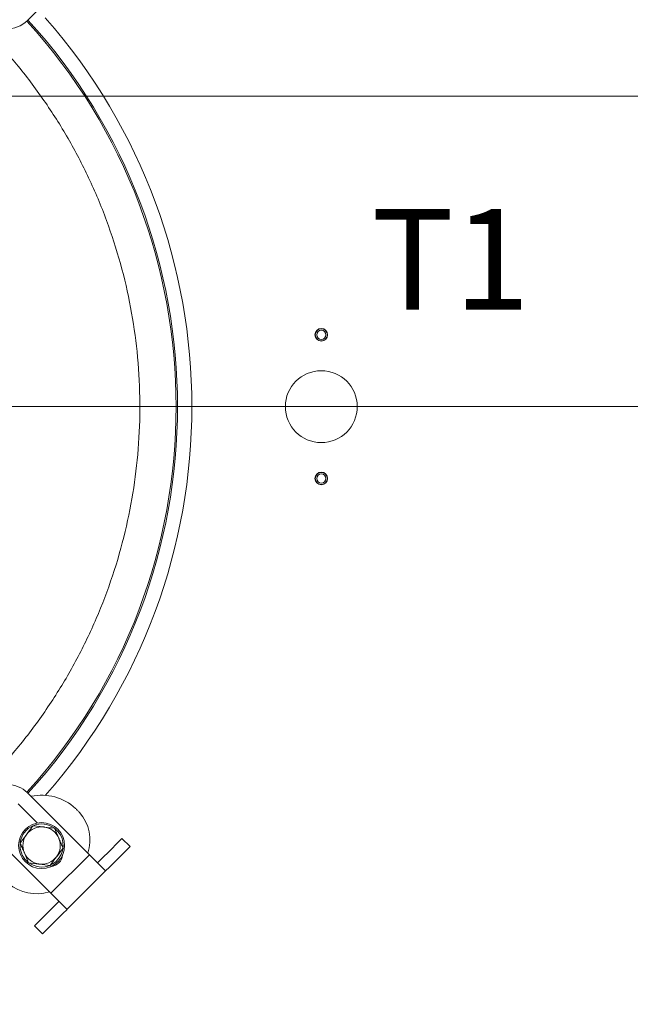
# Model space of a CAD drawing. Extents: x -2542 to 343, y -294 to 2613.
# Drawn here: x -1658 to -1445, y 127 to 470 of the extents above; entities that cross this region are included whole.
import ezdxf

# ---------------------------------------------------------------- set-up
doc = ezdxf.new("R2010")
doc.units = 0
doc.header["$LTSCALE"] = 5
doc.layers.add('SLD-0', color=7, linetype='Continuous')
doc.styles.add('Brunner 2014', font='arial.ttf', dxfattribs={"height": 35})
doc.dimstyles.new('Brunner 2014', dxfattribs={"dimscale": 5, "dimtxt": 35, "dimasz": 5, "dimexe": 3.175, "dimexo": 0, "dimgap": 0.762, "dimtad": 1, "dimdec": 0, "dimrnd": 1e-08, "dimtxsty": 'Brunner 2014', "dimcen": 0.09, "dimdle": 10, "dimclrd": 7, "dimclre": 7, "dimclrt": 7, "dimadec": 1, "dimazin": 2, "dimtfac": 0.666667, "dimtdec": 0, "dimtmove": 0, "dimatfit": 3, "dimldrblk": 'Filled-1', "dimfxl": 1, "dimtolj": 1, "dimlwd": 5, "dimlwe": 5, "dimarcsym": 0})

# ---------------------------------------------------------------- blocks, each defined once
blk = doc.blocks.new('*D77')
at = {"layer": 'Defpoints', "color": 0, "lineweight": 5, "transparency": 16777216}
for p in [(-2339.43, 154.41), (-1266.43, 154.41), (-1266.43, -278)]:
    blk.add_point(p, dxfattribs=at)
at = {"layer": 'SLD-0', "color": 7, "linetype": 'Continuous', "lineweight": 5, "transparency": 16777216}
for p, q in [((-2339.43, 154.41), (-2339.43, -293.87)), ((-1266.43, 154.41), (-1266.43, -293.87)), ((-2314.43, -278), (-1291.43, -278))]:
    blk.add_line(p, q, dxfattribs=at)
at = {"layer": 'SLD-0', "color": 7, "lineweight": 5, "transparency": 16777216}
for points in [[(-2314.43, -273.83), (-2314.43, -282.16), (-2339.43, -278)], [(-1291.43, -273.83), (-1291.43, -282.16), (-1266.43, -278)]]:
    blk.add_solid(points, dxfattribs=at)
at = {"layer": 'SLD-0', "color": 7, "transparency": 16777216, "insert": (-1803, -238.42), "char_height": 35, "attachment_point": 2, "style": 'Brunner 2014'}
blk.add_mtext('\\A1;1073', dxfattribs=at)
blk = doc.blocks.new('Filled-1')
at = {"color": 0}
for p, q in [((0, 0), (-1, 0.167)), ((-1, 0.167), (-1, -0.167)), ((-1, 0), (0, 0)), ((-1, -0.167), (0, 0))]:
    blk.add_line(p, q, dxfattribs=at)
at = {"color": 0, "flags": 128}
blk.add_lwpolyline([(-1, -0.167), (0, 0), (-1, 0.167), (-1, -0.167)], dxfattribs=at)
at = {"color": 0}
blk.add_solid([(-1, -0.167), (0, 0), (-1, 0.167), (-1, -0.167)], dxfattribs=at)
blk = doc.blocks.new('*D105')
at = {"layer": 'Defpoints', "color": 0, "lineweight": 5, "transparency": 16777216}
for p in [(-1802.93, 443.41), (-1290.43, -10.59), (-992.83, -10.59)]:
    blk.add_point(p, dxfattribs=at)
at = {"layer": 'SLD-0', "color": 7, "linetype": 'Continuous', "lineweight": 5, "transparency": 16777216}
for p, q in [((-1802.93, 443.41), (-976.95, 443.41)), ((-992.83, 418.41), (-992.83, 14.41)), ((-1290.43, -10.59), (-976.95, -10.59))]:
    blk.add_line(p, q, dxfattribs=at)
at = {"layer": 'SLD-0', "color": 7, "lineweight": 5, "transparency": 16777216}
for points in [[(-997, 418.41), (-988.66, 418.41), (-992.83, 443.41)], [(-997, 14.41), (-988.66, 14.41), (-992.83, -10.59)]]:
    blk.add_solid(points, dxfattribs=at)
at = {"layer": 'SLD-0', "color": 1, "lineweight": 9, "transparency": 16777216, "insert": (-1032.24, 214.58), "char_height": 35, "attachment_point": 2, "rotation": 90, "style": 'Brunner 2014'}
blk.add_mtext('\\A1;454', dxfattribs=at)
blk = doc.blocks.new('*D106')
at = {"layer": 'Defpoints', "color": 0, "lineweight": 5, "transparency": 16777216}
for p in [(-1712.93, 662.07), (-1892.93, 443.41), (-1712.93, 443.41)]:
    blk.add_point(p, dxfattribs=at)
at = {"layer": 'SLD-0', "color": 7, "linetype": 'Continuous', "lineweight": 5, "transparency": 16777216}
for p, q in [((-1892.93, 443.41), (-1892.93, 677.94)), ((-1712.93, 443.41), (-1712.93, 677.94)), ((-1867.93, 662.07), (-1737.93, 662.07)), ((-1712.93, 662.07), (-1456.28, 662.07))]:
    blk.add_line(p, q, dxfattribs=at)
at = {"layer": 'SLD-0', "color": 7, "lineweight": 5, "transparency": 16777216}
for points in [[(-1867.93, 666.23), (-1867.93, 657.9), (-1892.93, 662.07)], [(-1737.93, 666.23), (-1737.93, 657.9), (-1712.93, 662.07)]]:
    blk.add_solid(points, dxfattribs=at)
at = {"layer": 'SLD-0', "color": 1, "lineweight": 9, "transparency": 16777216, "insert": (-1572.1, 703.57), "char_height": 35, "attachment_point": 2, "style": 'Brunner 2014'}
blk.add_mtext('\\A1;%%c180 /200', dxfattribs=at)
blk = doc.blocks.new('*D107')
at = {"layer": 'Defpoints', "color": 0, "lineweight": 5, "transparency": 16777216}
for p in [(-1802.93, 335.41), (-1069.87, 335.41), (-1290.43, -10.59)]:
    blk.add_point(p, dxfattribs=at)
at = {"layer": 'SLD-0', "color": 7, "linetype": 'Continuous', "lineweight": 5, "transparency": 16777216}
for p, q in [((-1802.93, 335.41), (-1053.99, 335.41)), ((-1069.87, 14.41), (-1069.87, 310.41)), ((-1290.43, -10.59), (-1053.99, -10.59))]:
    blk.add_line(p, q, dxfattribs=at)
at = {"layer": 'SLD-0', "color": 7, "lineweight": 5, "transparency": 16777216}
for points in [[(-1074.04, 310.41), (-1065.7, 310.41), (-1069.87, 335.41)], [(-1074.04, 14.41), (-1065.7, 14.41), (-1069.87, -10.59)]]:
    blk.add_solid(points, dxfattribs=at)
at = {"layer": 'SLD-0', "color": 7, "lineweight": 9, "transparency": 16777216, "insert": (-1109.44, 164.81), "char_height": 35, "attachment_point": 2, "rotation": 90, "style": 'Brunner 2014'}
blk.add_mtext('\\A1;346', dxfattribs=at)
blk = doc.blocks.new('*D108')
at = {"layer": 'Defpoints', "color": 0, "lineweight": 5, "transparency": 16777216}
for p in [(-1705.41, 576.57), (-903.57, 576.57), (-1290.43, -10.59)]:
    blk.add_point(p, dxfattribs=at)
at = {"layer": 'SLD-0', "color": 7, "linetype": 'Continuous', "lineweight": 5, "transparency": 16777216}
for p, q in [((-1705.41, 576.57), (-887.7, 576.57)), ((-903.57, 14.41), (-903.57, 551.57)), ((-1290.43, -10.59), (-887.7, -10.59))]:
    blk.add_line(p, q, dxfattribs=at)
at = {"layer": 'SLD-0', "color": 7, "lineweight": 5, "transparency": 16777216}
for points in [[(-907.74, 551.57), (-899.41, 551.57), (-903.57, 576.57)], [(-907.74, 14.41), (-899.41, 14.41), (-903.57, -10.59)]]:
    blk.add_solid(points, dxfattribs=at)
at = {"layer": 'SLD-0', "color": 1, "lineweight": 9, "transparency": 16777216, "insert": (-943.12, 281.25), "char_height": 35, "attachment_point": 2, "rotation": 90, "style": 'Brunner 2014'}
blk.add_mtext('\\A1;587', dxfattribs=at)

msp = doc.modelspace()

# ---------------------------------------------------------------- linework, layer by layer
at = {"color": 0, "linetype": 'Continuous', "lineweight": 9}
msp.add_line((-1633.58, 491.32), (-1655.15, 469.76), dxfattribs=at)
at = {"color": 7, "linetype": 'Continuous', "lineweight": 9}
for p, q in [((-1655.15, 201.06), (-1633.58, 179.49)), ((-1651.69, 190.53), (-1658.33, 197.17)), ((-1653.14, 189.58), (-1649.41, 189.12)), ((-1645.69, 188.67), (-1644.22, 185.22)), ((-1647.02, 166.06), (-1668.58, 187.62)), ((-1622.98, 184.44), (-1622.27, 185.15)), ((-1622.27, 185.15), (-1619.44, 182.32)), ((-1626.3, 181.11), (-1623.86, 183.56)), ((-1622.98, 184.44), (-1623.86, 183.56)), ((-1619.44, 182.32), (-1620.15, 181.61)), ((-1654.71, 176.67), (-1656.18, 180.13)), ((-1633.58, 179.49), (-1647.02, 166.06)), ((-1627.93, 173.83), (-1633.58, 179.49)), ((-1626.3, 181.11), (-1629.45, 177.97)), ((-1623.48, 178.28), (-1626.62, 175.14)), ((-1621.03, 180.73), (-1623.48, 178.28)), ((-1620.15, 181.61), (-1621.03, 180.73)), ((-1655.5, 177.37), (-1654.88, 176.81)), ((-1647.26, 175.77), (-1650.99, 176.22)), ((-1629.45, 177.97), (-1630.75, 176.66)), ((-1626.62, 175.14), (-1627.93, 173.83)), ((-1627.93, 173.83), (-1641.38, 160.38)), ((-1647.02, 166.06), (-1641.36, 160.4)), ((-1645.49, 161.92), (-1648.63, 158.79)), ((-1644.31, 163.11), (-1645.49, 161.92)), ((-1644.31, 163.11), (-1644.21, 163.21)), ((-1651.65, 155.77), (-1648.63, 158.79)), ((-1642.66, 159.1), (-1645.8, 155.96)), ((-1641.48, 160.28), (-1642.66, 159.1)), ((-1641.38, 160.38), (-1641.48, 160.28)), ((-1641.36, 160.4), (-1641.38, 160.38)), ((-1652.67, 154.74), (-1651.97, 155.45)), ((-1649.85, 151.91), (-1652.67, 154.74)), ((-1651.65, 155.77), (-1651.97, 155.45)), ((-1645.8, 155.96), (-1648.82, 152.94)), ((-1649.14, 152.62), (-1649.85, 151.91)), ((-1648.82, 152.94), (-1649.14, 152.62))]:
    msp.add_line(p, q, dxfattribs=at)
for centre, radius in [((-1552.93, 360.41), 2.2), ((-1552.93, 360.41), 2.1), ((-1552.93, 360.41), 1.6), ((-1552.93, 335.41), 12.5), ((-1552.93, 310.41), 2.2), ((-1552.93, 310.41), 2.1), ((-1552.93, 310.41), 1.6), ((-1650.2, 182.67), 8)]:
    msp.add_circle(centre, radius, dxfattribs=at)
at = {"color": 0, "linetype": 'Continuous', "lineweight": 9}
for centre, radius, start, end in [((-1661.87, 476.47), 9.5, 265.9519, 315), ((-1802.93, 335.41), 199.5, 317.7286, 42.2714), ((-1802.93, 335.41), 200, 317.7226, 42.2774), ((-1802.93, 335.41), 204.99, 318.7087, 41.2913)]:
    msp.add_arc(centre, radius, start, end, dxfattribs=at)
at = {"color": 7, "linetype": 'Continuous', "lineweight": 9}
for centre, radius, start, end in [((-1661.87, 194.34), 9.5, 45, 135), ((-1650.21, 182.69), 17.5, 47.4693, 102.1217), ((-1648.22, 184.49), 14.84, 342.3395, 40.7166), ((-1650.2, 182.67), 7.5, 114.0993, 171.1598), ((-1650.2, 182.67), 6.5, 83.0487, 143.0487), ((-1650.2, 182.67), 7.5, 235.2105, 52.014), ((-1650.2, 182.67), 7.5, 54.8017, 111.2794), ((-1650.2, 182.67), 6.5, 23.0487, 83.0487), ((-1650.2, 182.67), 6.5, 143.0487, 203.0487), ((-1650.2, 182.67), 6.5, 323.0487, 23.0487), ((-1650.2, 182.67), 7.5, 175.2151, 225), ((-1650.2, 182.67), 6.5, 203.0487, 263.0487), ((-1650.2, 182.67), 6.5, 263.0487, 323.0487), ((-1647.37, 179.84), 4.5, 275.4288, 355.1058), ((-1651.96, 180.97), 15.09, 229.8065, 287.1375)]:
    msp.add_arc(centre, radius, start, end, dxfattribs=at)
at = {"color": 0, "linetype": 'Continuous', "lineweight": 9}
msp.add_open_spline([(-1802.93, 148.5), (-1798.93, 148.58), (-1790.92, 148.73), (-1778.92, 149.93), (-1766.98, 151.86), (-1755.1, 154.59), (-1742.32, 158.42), (-1728.78, 163.61), (-1714.65, 170.42), (-1701.02, 178.47), (-1688.13, 187.63), (-1676.14, 197.8), (-1665.05, 208.9), (-1654.84, 221.02), (-1645.69, 233.97), (-1637.74, 247.53), (-1630.95, 261.67), (-1625.32, 276.49), (-1620.98, 291.73), (-1617.96, 307.16), (-1616.24, 322.75), (-1615.83, 338.6), (-1616.78, 354.41), (-1619.04, 370), (-1622.58, 385.28), (-1627.45, 400.39), (-1633.56, 414.95), (-1640.85, 428.93), (-1649.27, 442.15), (-1658.4, 454.34), (-1665.2, 461.62), (-1668.41, 465.05)], degree=3, knots=[0, 0, 0, 0, 0.0274911, 0.0549823, 0.0827643, 0.1105463, 0.1386253, 0.1743168, 0.2100083, 0.2462096, 0.2829386, 0.3185003, 0.354062, 0.3905229, 0.427252, 0.4628137, 0.4983754, 0.5348363, 0.5715653, 0.607127, 0.6426887, 0.6791496, 0.7158787, 0.7513174, 0.7872619, 0.8234632, 0.8601922, 0.895631, 0.9315755, 0.9677767, 1, 1, 1, 1], dxfattribs=at)
at = {"color": 7, "linetype": 'Continuous', "lineweight": 9}
msp.add_open_spline([(-1638.38, 195.58), (-1638.14, 195.33), (-1637.64, 194.84), (-1637.19, 194.39), (-1636.97, 194.17)], degree=3, dxfattribs=at)
for points, knots in [([(-1655.39, 186.58), (-1655.21, 186.82), (-1654.45, 187.83), (-1653.71, 188.82), (-1653.14, 189.58)], [0, 0, 0, 0, 0.235696, 1, 1, 1, 1]), ([(-1649.41, 189.12), (-1649.32, 189.11), (-1648.07, 188.96), (-1646.83, 188.81), (-1645.69, 188.67)], [0, 0, 0, 0, 0.0702148, 1, 1, 1, 1]), ([(-1657.65, 183.58), (-1657.49, 183.79), (-1656.76, 184.77), (-1655.99, 185.78), (-1655.39, 186.58)], [0, 0, 0, 0, 0.215894, 1, 1, 1, 1]), ([(-1644.22, 185.22), (-1644.18, 185.14), (-1644.03, 184.78), (-1643.77, 184.16), (-1643.43, 183.36), (-1643.09, 182.56), (-1642.86, 182.03), (-1642.75, 181.76)], [0, 0, 0, 0, 0.070043, 0.299803, 0.530825, 0.765022, 1, 1, 1, 1]), ([(-1656.18, 180.13), (-1656.21, 180.21), (-1656.36, 180.56), (-1656.63, 181.18), (-1656.97, 181.98), (-1657.31, 182.79), (-1657.54, 183.32), (-1657.65, 183.58)], [0, 0, 0, 0, 0.070043, 0.299803, 0.530825, 0.765022, 1, 1, 1, 1]), ([(-1642.75, 181.76), (-1643.32, 181.01), (-1644.06, 180.02), (-1644.82, 179), (-1645, 178.76)], [0, 0, 0, 0, 0.7643044, 1, 1, 1, 1]), ([(-1645, 178.76), (-1645.6, 177.97), (-1646.37, 176.95), (-1647.1, 175.98), (-1647.26, 175.77)], [0, 0, 0, 0, 0.784106, 1, 1, 1, 1]), ([(-1650.99, 176.22), (-1651.07, 176.23), (-1652.33, 176.38), (-1653.56, 176.53), (-1654.71, 176.67)], [0, 0, 0, 0, 0.070215, 1, 1, 1, 1])]:
    msp.add_open_spline(points, degree=3, knots=knots, dxfattribs=at)

# ---------------------------------------------------------------- texts
at = {"layer": 'SLD-0', "lineweight": 9, "insert": (-1535.46, 404.19), "char_height": 35, "attachment_point": 1, "style": 'Brunner 2014'}
msp.add_mtext('T1', dxfattribs=at)

# ---------------------------------------------------------------- dimensions: what is measured, and where the dimension line sits
at = {"layer": 'SLD-0', "lineweight": 9}
dim = msp.add_linear_dim(base=(-1712.93, 662.07), p1=(-1892.93, 443.41), p2=(-1712.93, 443.41), text='%%c<> /200', dimstyle='Brunner 2014', override={"dimclrt": 1}, dxfattribs=at)
dim.commit()
dim.dimension.update_dxf_attribs({"geometry": '*D106', "text_midpoint": (-1572.1, 662.07), "dimtype": 160})
dim = msp.add_linear_dim(base=(-903.57, 576.57), p1=(-1290.43, -10.59), p2=(-1705.41, 576.57), angle=90, dimstyle='Brunner 2014', override={"dimclrt": 1}, dxfattribs=at)
dim.commit()
dim.dimension.update_dxf_attribs({"geometry": '*D108', "text_midpoint": (-903.57, 281.25), "dimtype": 160})
at = {"layer": 'SLD-0', "color": 0, "lineweight": 9}
dim = msp.add_linear_dim(base=(-992.83, -10.59), p1=(-1802.93, 443.41), p2=(-1290.43, -10.59), angle=90, dimstyle='Brunner 2014', override={"dimclrt": 1}, dxfattribs=at)
dim.commit()
dim.dimension.update_dxf_attribs({"geometry": '*D105', "text_midpoint": (-992.83, 214.58), "dimtype": 160})
dim = msp.add_linear_dim(base=(-1069.87, 335.41), p1=(-1290.43, -10.59), p2=(-1802.93, 335.41), angle=90, dimstyle='Brunner 2014', dxfattribs=at)
dim.commit()
dim.dimension.update_dxf_attribs({"geometry": '*D107', "text_midpoint": (-1069.87, 164.81), "dimtype": 160})
at = {"layer": 'SLD-0'}
dim = msp.add_linear_dim(base=(-1266.43, -278), p1=(-2339.43, 154.41), p2=(-1266.43, 154.41), dimstyle='Brunner 2014', dxfattribs=at)
dim.commit()
dim.dimension.update_dxf_attribs({"geometry": '*D77', "text_midpoint": (-1803, -278), "dimtype": 160})

doc.saveas('drawing.dxf')
